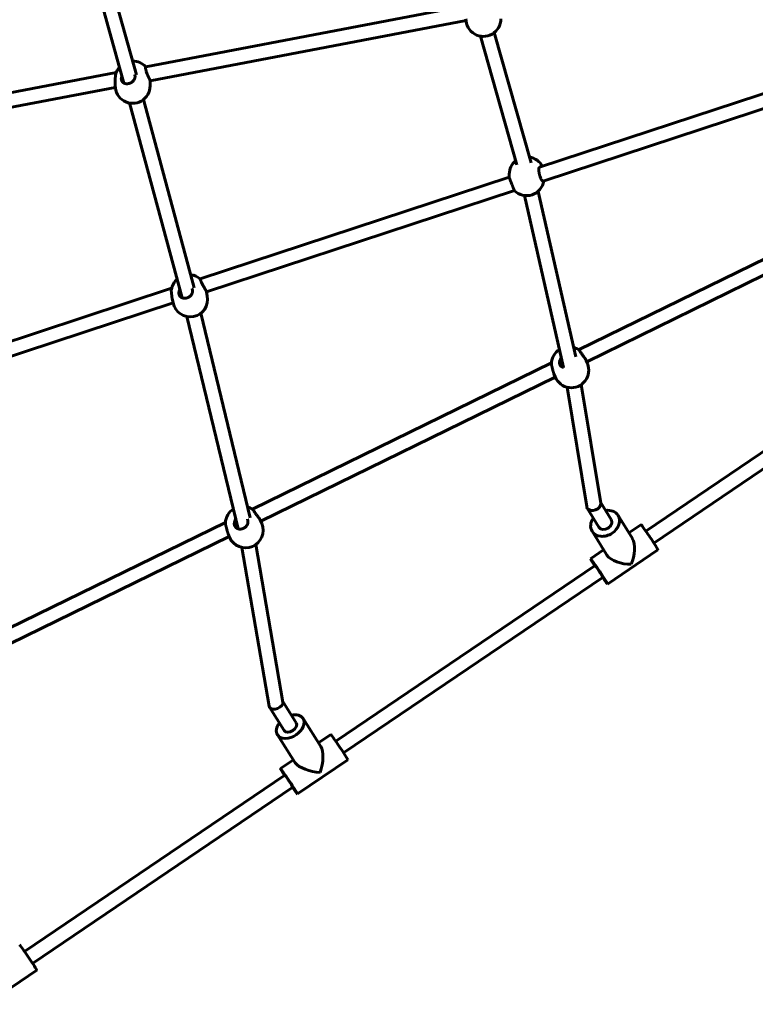
# Model space of a CAD drawing. Units: millimetres. Extents: x 1244 to 16914, y -19772 to -3565.
# Drawn here: x 6771 to 7594, y -8085 to -6985 of the extents above; entities that cross this region are included whole.
import ezdxf

# ---------------------------------------------------------------- set-up
doc = ezdxf.new("R2010")
doc.units = ezdxf.units.MM
doc.linetypes.add('K5LT_BASIC', pattern=[0])
doc.layers.add('Системный слой', color=7, linetype='Continuous')

msp = doc.modelspace()

# ---------------------------------------------------------------- linework, layer by layer
at = {"layer": 'Системный слой', "linetype": 'K5LT_BASIC', "lineweight": 60}
for p, q in [((6862.7, -6906.4), (6901.9, -7046.3)), ((6847.4, -6910.8), (6887.9, -7055.7)), ((6912.2, -7037.7), (7271.3, -6969.2)), ((6917.1, -7053), (7270.2, -6985.7)), ((7286.3, -7003.2), (7327, -7147.2)), ((7301.8, -6999.2), (7342.9, -7144.7)), ((7352.4, -7149.8), (7695.7, -7036.9)), ((6519.9, -7112.5), (6879.2, -7044)), ((6524, -7128), (6878.2, -7060.5)), ((6878.1, -7052.8), (6878.1, -7058.7)), ((6917.1, -7053), (6917.1, -7058.9)), ((7356.6, -7165.3), (7701.5, -7051.8)), ((6894, -7077.9), (6953, -7295.6)), ((6909.6, -7074.1), (6966.5, -7284.6)), ((7352.4, -7149.8), (7352.4, -7149.8)), ((6973, -7274.5), (7318.4, -7161)), ((7318.4, -7161), (7318.5, -7157.3)), ((6980.1, -7289.1), (7324.3, -7175.9)), ((7335.4, -7181.3), (7379.3, -7373.4)), ((7350.8, -7176.7), (7392.9, -7361.4)), ((7396, -7353.6), (7729.4, -7190.6)), ((7405.1, -7367), (7733.7, -7206.3)), ((6594.3, -7399), (6941.1, -7285)), ((6980, -7288.8), (6981, -7293.6)), ((6600.5, -7413.9), (6942.7, -7301.3)), ((6941.8, -7296.5), (6942.7, -7301.3)), ((6973.8, -7312.9), (7029, -7541.3)), ((6958.2, -7316.6), (7015.6, -7553.8)), ((7031.5, -7531.7), (7365.6, -7368.4)), ((7404.5, -7365.6), (7406, -7369.1)), ((7471.1, -7556.3), (7760.2, -7360.8)), ((7368.5, -7380.5), (7369.9, -7384)), ((7480, -7569.6), (7769.2, -7374)), ((7040.7, -7545.1), (7370, -7384.1)), ((7399, -7392.6), (7420.7, -7525)), ((7383.3, -7395.5), (7405.1, -7528.9)), ((7420.5, -7524.1), (7432.4, -7543.4)), ((7405.7, -7530.6), (7418.8, -7551.8)), ((6666.4, -7710.2), (7001.3, -7546.5)), ((7040.2, -7544), (7041.9, -7547.8)), ((7456.1, -7564.6), (7440.1, -7538.7)), ((7427.1, -7582.4), (7411.2, -7556.5)), ((7465.6, -7549.1), (7452.2, -7558.2)), ((6675.4, -7723.6), (7005.6, -7562.2)), ((7004.4, -7559.3), (7006, -7563.2)), ((7019.5, -7574.5), (7050, -7751.9)), ((7035.2, -7571.4), (7065.5, -7747.3)), ((7424, -7577.3), (7409.3, -7587.2)), ((7484.7, -7577.3), (7428.4, -7615.4)), ((7124.5, -7790.8), (7414.4, -7594.7)), ((7133.4, -7804), (7423.3, -7607.9)), ((7050.5, -7753.1), (7066.9, -7779)), ((7065.4, -7746.6), (7080.5, -7770.4)), ((7108, -7796.9), (7088.1, -7765.6)), ((7079.3, -7815.2), (7059.4, -7783.8)), ((7119, -7783.6), (7105.4, -7792.8)), ((7077.2, -7811.9), (7062.7, -7821.6)), ((7138.1, -7811.7), (7081.8, -7849.8)), ((6776.8, -8025.9), (7067.8, -7829.1)), ((6785.7, -8039.2), (7076.7, -7842.4)), ((6790.4, -8046.9), (6734.1, -8085))]:
    msp.add_line(p, q, dxfattribs=at)
for centre, start, end in [((7289.6, -6984), 179.725, 359.725), ((6897.6, -7050.5), 139.0098, 167.796), ((6897.6, -7050.5), 41.1315, 89.9489), ((6897.6, -7058.8), 179.725, 359.725), ((7338, -7157.5), 26.6045, 80.76), ((7338, -7157.5), 130.1474, 179.4121), ((7337.9, -7162), 225.5299, 350.8668), ((6960.2, -7289.2), 48.7149, 83.0535), ((6960.2, -7289.2), 131.5316, 171.4046), ((6961.9, -7297.4), 191.366, 11.366), ((7385.1, -7369.7), 122.3488, 177.9755), ((7385.1, -7369.7), 55.6694, 73.7233), ((7387.9, -7376.6), 202.5227, 22.5227), ((7020.7, -7548), 122.67, 177.1844), ((7020.7, -7548), 56.3079, 74.0102), ((7023.9, -7555.5), 203.1467, 23.1467)]:
    msp.add_arc(centre, 19.5, start, end, dxfattribs=at)
for centre, major_axis, ratio, start_param, end_param in [((7412.9, -7526.9), (7.55, 2.82), 0.764853, 2.991319, 3.291867), ((7412.9, -7526.9), (7.55, 2.82), 0.764853, 3.291867, 6.132911), ((7425.6, -7547.6), (14.5, 8.9), 0.794284, 0, 1.080839), ((7425.6, -7547.6), (14.5, 8.9), 0.794284, 2.060754, 3.141593), ((7425.6, -7547.6), (6.81, 4.2), 0.794284, 3.141593, 6.283185), ((7425.6, -7547.6), (14.5, 8.9), 0.794284, 4.764952, 6.283185), ((7425.6, -7547.6), (14.5, 8.9), 0.794284, 3.141593, 4.764952), ((7475.2, -7563.2), (-9.5, 14.1), 0.03192, 5.364691, 6.283185), ((7475.2, -7563.2), (-9.5, 14.1), 0.03192, 3.141593, 5.364691), ((7447, -7582.3), (4.6, 21.2), 0.506069, 4.279423, 5.797657), ((7418.9, -7601.3), (-9.5, 14.1), 0.03192, 0, 1.080839), ((7418.9, -7601.3), (-9.5, 14.1), 0.03192, 5.364691, 6.283185), ((7447, -7582.3), (-20.9, 4.5), 0.481934, 0.432966, 0.485529), ((7447, -7582.3), (-20.9, 4.5), 0.481934, 0.485529, 2.056325), ((7418.9, -7601.3), (-9.5, 14.1), 0.03192, 3.141593, 5.364691), ((7418.9, -7601.3), (-4.48, 6.63), 0.03192, 5.364691, 6.283185), ((7418.9, -7601.3), (-4.48, 6.63), 0.03192, 3.141593, 5.364691), ((7418.9, -7601.3), (-9.5, 14.1), 0.03192, 2.060754, 3.141593), ((7057.8, -7749.6), (7.55, 2.91), 0.625442, 3.017012, 3.266174), ((7057.8, -7749.6), (7.55, 2.91), 0.625442, 3.266174, 6.158604), ((7073.7, -7774.7), (14.3, 9.1), 0.669215, 0, 1.080839), ((7073.7, -7774.7), (14.3, 9.1), 0.669215, 4.755359, 6.283185), ((7073.7, -7774.7), (14.3, 9.1), 0.669215, 2.060754, 3.141593), ((7073.7, -7774.7), (6.75, 4.29), 0.669215, 3.141593, 6.283185), ((7073.7, -7774.7), (14.3, 9.1), 0.669215, 3.141593, 4.755359), ((7128.5, -7797.7), (-9.5, 14.1), 0.03192, 5.549575, 6.283185), ((7128.5, -7797.7), (-9.5, 14.1), 0.03192, 3.141593, 5.549575), ((7100.4, -7816.7), (4.6, 22.1), 0.397457, 4.367069, 5.894895), ((7072.2, -7835.7), (-9.5, 14.1), 0.03192, 0, 1.080839), ((7072.2, -7835.7), (-9.5, 14.1), 0.03192, 5.549575, 6.283185), ((7100.4, -7816.7), (-21.8, 4.5), 0.370234, 0.34532, 0.38829), ((7100.4, -7816.7), (-21.8, 4.5), 0.370234, 0.38829, 1.959086), ((7072.2, -7835.7), (-9.5, 14.1), 0.03192, 3.141593, 5.549575), ((7072.2, -7835.7), (-4.48, 6.63), 0.03192, 5.549575, 6.283185), ((7072.2, -7835.7), (-4.48, 6.63), 0.03192, 3.141593, 5.549575), ((7072.2, -7835.7), (-9.5, 14.1), 0.03192, 2.060754, 3.141593), ((6780.8, -8032.8), (-9.5, 14.1), 0.03192, 5.717168, 6.283185), ((6780.8, -8032.8), (-9.5, 14.1), 0.03192, 3.141593, 5.717168)]:
    msp.add_ellipse(centre, major_axis=major_axis, ratio=ratio, start_param=start_param, end_param=end_param, dxfattribs=at)
for points, knots in [([(6912.2, -7037.7), (6912.2, -7037.7), (6912.1, -7037.7), (6912.1, -7037.9), (6912, -7038.1), (6912, -7038.3), (6912, -7038.6), (6912.1, -7039.1), (6912.1, -7039.6), (6912.2, -7040.1), (6912.3, -7040.3)], [0, 0, 0, 0, 1.746866, 2.744296, 3.871032, 5.084637, 6.347925, 7.597678, 9.360974, 11, 11, 11, 11]), ([(6912.3, -7040.3), (6912.3, -7040.6), (6912.4, -7041.3), (6912.6, -7042), (6912.7, -7042.4)], [0, 0, 0, 0, 2.200124, 5, 5, 5, 5]), ([(6878.3, -7049), (6878.2, -7049.4), (6878.2, -7050.5), (6878.1, -7051.8), (6878.1, -7052.7), (6878.1, -7052.8)], [0, 0, 0, 0, 1.863058, 5.537893, 6, 6, 6, 6]), ([(6878.3, -7049), (6878.3, -7048.7), (6878.3, -7048.1), (6878.4, -7047.4), (6878.5, -7047), (6878.5, -7046.8)], [0, 0, 0, 0, 2.311903, 4.198752, 6, 6, 6, 6]), ([(6885.2, -7048.8), (6885.2, -7049), (6885.1, -7049.4), (6885, -7049.9), (6884.9, -7050.5), (6884.9, -7050.8), (6884.9, -7051)], [0, 0, 0, 0, 1.798658, 3.587311, 5.325966, 7, 7, 7, 7]), ([(6884.9, -7051), (6884.9, -7051.2), (6885, -7051.7), (6885.2, -7052.4), (6885.3, -7052.8), (6885.4, -7053)], [0, 0, 0, 0, 2.128717, 4.128865, 6, 6, 6, 6]), ([(6885.7, -7047.6), (6885.6, -7047.9), (6885.4, -7048.3), (6885.3, -7048.7), (6885.2, -7048.8)], [0, 0, 0, 0, 3.016332, 5, 5, 5, 5]), ([(6885.4, -7053), (6885.5, -7053.2), (6885.7, -7053.6), (6886, -7054.1), (6886.4, -7054.5), (6886.8, -7054.9), (6887.3, -7055.3), (6887.9, -7055.7), (6888.6, -7056), (6889.3, -7056.2), (6890, -7056.4), (6890.8, -7056.4), (6891.5, -7056.5), (6892.2, -7056.4), (6892.9, -7056.3), (6893.6, -7056.1), (6894.3, -7055.9), (6895, -7055.6), (6895.8, -7055.3), (6896.5, -7054.8), (6897.1, -7054.3), (6897.8, -7053.8), (6898.3, -7053.2), (6898.8, -7052.6), (6899.2, -7051.9), (6899.6, -7051.3), (6899.9, -7050.7), (6900.1, -7050), (6900.2, -7049.4), (6900.3, -7048.7), (6900.3, -7048), (6900.2, -7047.5), (6900.1, -7046.8), (6899.9, -7046.3), (6899.8, -7046)], [0, 0, 0, 0, 1.275246, 2.040291, 2.965613, 3.966236, 5.08533, 6.247673, 7.434835, 8.603498, 9.736228, 10.851488, 11.918682, 12.95523, 13.970429, 14.988709, 16.032322, 17.091982, 18.199653, 19.339337, 20.508777, 21.675997, 22.833976, 23.984966, 25.09269, 26.164143, 27.208767, 28.262854, 29.340762, 30.433046, 31.500715, 32.529255, 33.435662, 35, 35, 35, 35]), ([(6912.7, -7042.4), (6912.8, -7042.7), (6913, -7043.5), (6913.3, -7044.4), (6913.7, -7045.3), (6914.1, -7046.2), (6914.4, -7047), (6914.7, -7047.7), (6914.9, -7048.1), (6915.1, -7048.5), (6915.4, -7049.2), (6915.8, -7049.8), (6916.1, -7050.5), (6916.2, -7050.9), (6916.3, -7051.1)], [0, 0, 0, 0, 1.740877, 3.5195, 4.572699, 6.131615, 7.823835, 8.58708, 9.21346, 9.933872, 10.990272, 12.582034, 13.625824, 15, 15, 15, 15]), ([(6916.3, -7051.1), (6916.4, -7051.2), (6916.5, -7051.6), (6916.7, -7051.9), (6916.8, -7052.2), (6916.9, -7052.4), (6916.9, -7052.6), (6917, -7052.8), (6917.1, -7053), (6917.1, -7053), (6917.1, -7053)], [0, 0, 0, 0, 1.52829, 3.012011, 3.874649, 4.611893, 5.502007, 6.907843, 8.665067, 11, 11, 11, 11]), ([(7325.4, -7142.6), (7325.3, -7142.7), (7325.1, -7142.9), (7324.9, -7143.1), (7324.7, -7143.4), (7324.6, -7143.6), (7324.5, -7143.7), (7324.5, -7143.8), (7324.5, -7143.8)], [0, 0, 0, 0, 1.637297, 3.326379, 5.04716, 6.76492, 7.892408, 9, 9, 9, 9]), ([(7324.5, -7143.8), (7324.5, -7143.9), (7324.5, -7144), (7324.5, -7144.1), (7324.5, -7144.2)], [0, 0, 0, 0, 3.314145, 5, 5, 5, 5]), ([(7324.7, -7144.4), (7324.8, -7144.5), (7325, -7144.6), (7325.5, -7144.6), (7326, -7144.5), (7326.2, -7144.5)], [0, 0, 0, 0, 1.701551, 3.777872, 6, 6, 6, 6]), ([(7352.2, -7149.9), (7352.2, -7149.9), (7352.1, -7150), (7351.9, -7150.2), (7351.8, -7150.4), (7351.7, -7150.7), (7351.7, -7151), (7351.6, -7151.3), (7351.6, -7151.7), (7351.5, -7152.2), (7351.5, -7152.7), (7351.6, -7153.2), (7351.6, -7153.8), (7351.7, -7154.5), (7351.8, -7155.3), (7351.9, -7156.1), (7352.1, -7157), (7352.3, -7157.7), (7352.5, -7158.5), (7352.7, -7159.3), (7353, -7160.2), (7353.2, -7160.8), (7353.3, -7161.1)], [0, 0, 0, 0, 1.40044, 2.099935, 3.030284, 3.958318, 4.883533, 5.802974, 6.946404, 8.085348, 8.991495, 9.891083, 11.010136, 12.344077, 13.669539, 14.985371, 16.294281, 17.576394, 18.619002, 19.991357, 21.057208, 23, 23, 23, 23]), ([(7324.3, -7175.9), (7324.3, -7175.9), (7324.2, -7175.8), (7324.2, -7175.7), (7324.1, -7175.5), (7324, -7175.3), (7323.9, -7175), (7323.8, -7174.6), (7323.6, -7174.3), (7323.5, -7174), (7323.3, -7173.5), (7323.1, -7173), (7322.8, -7172.3), (7322.5, -7171.6), (7322.3, -7170.9), (7321.8, -7169.6), (7321.2, -7168.1), (7320.6, -7166.7), (7320.3, -7165.8), (7320, -7165.1), (7319.7, -7164.5), (7319.5, -7163.8), (7319.3, -7163.3), (7319.2, -7163), (7319, -7162.6), (7318.9, -7162.2), (7318.7, -7161.8), (7318.6, -7161.5), (7318.6, -7161.3), (7318.5, -7161.2), (7318.5, -7161.1), (7318.5, -7161), (7318.5, -7161)], [0, 0, 0, 0, 1.438507, 2.513564, 3.348277, 4.290459, 5.302033, 6.383038, 6.93859, 7.696091, 8.649656, 9.797381, 10.942148, 12.084274, 13.225078, 14.364881, 17.781894, 19.486524, 20.618643, 21.742752, 22.855663, 23.945208, 25.002406, 25.692595, 26.381439, 27.590516, 28.640251, 29.69882, 30.234668, 30.961998, 31.696776, 33, 33, 33, 33]), ([(7353.3, -7161.1), (7353.5, -7161.5), (7353.8, -7162.2), (7354.2, -7163), (7354.5, -7163.6), (7354.8, -7164.1), (7355.2, -7164.5), (7355.5, -7164.8), (7355.7, -7165.1), (7356, -7165.2), (7356.3, -7165.3), (7356.5, -7165.3), (7356.6, -7165.3)], [0, 0, 0, 0, 2.040242, 3.243899, 4.500221, 5.685909, 6.881728, 8.078429, 9.213398, 10.331924, 11.639107, 13, 13, 13, 13]), ([(6973, -7274.5), (6973, -7274.5), (6973, -7274.6), (6973, -7274.7), (6973.1, -7275), (6973.2, -7275.3), (6973.4, -7275.8), (6973.6, -7276.4), (6973.8, -7276.9), (6973.9, -7277.2)], [0, 0, 0, 0, 1.423835, 2.632893, 4.084994, 5.432644, 6.415512, 8.35838, 10, 10, 10, 10]), ([(6973.9, -7277.2), (6974, -7277.4), (6974.3, -7278.1), (6974.6, -7278.8), (6974.8, -7279.2)], [0, 0, 0, 0, 2.200124, 5, 5, 5, 5]), ([(6974.8, -7279.2), (6974.9, -7279.5), (6975.3, -7280.2), (6975.8, -7281.3), (6976.4, -7282.2), (6976.9, -7283.1), (6977.3, -7283.8), (6977.7, -7284.4), (6978, -7284.9), (6978.4, -7285.5), (6978.7, -7286.1), (6979.1, -7286.7), (6979.3, -7287.1), (6979.4, -7287.3)], [0, 0, 0, 0, 1.624818, 3.528437, 4.842104, 6.186609, 7.596879, 8.599229, 9.271614, 10.257587, 11.743231, 12.717435, 14, 14, 14, 14]), ([(6940.8, -7288.1), (6940.8, -7287.8), (6940.8, -7287.4), (6940.8, -7286.8), (6940.9, -7286.4), (6940.9, -7286.3)], [0, 0, 0, 0, 2.044376, 4.044434, 6, 6, 6, 6]), ([(6941, -7290.3), (6941, -7290), (6940.9, -7289.4), (6940.8, -7288.7), (6940.8, -7288.2), (6940.8, -7288.1)], [0, 0, 0, 0, 2.311903, 4.565114, 6, 6, 6, 6]), ([(6941, -7290.3), (6941, -7290.6), (6941.1, -7291.3), (6941.2, -7292.6), (6941.4, -7293.8), (6941.5, -7294.8), (6941.6, -7295.7), (6941.7, -7296.2), (6941.8, -7296.5)], [0, 0, 0, 0, 1.538447, 3.017277, 5.356512, 6.623686, 7.545336, 9, 9, 9, 9]), ([(6950.3, -7286), (6950.2, -7286.3), (6949.8, -7287.1), (6949.4, -7288.3), (6949.3, -7289), (6949.2, -7289.3)], [0, 0, 0, 0, 2.002574, 4.407559, 6, 6, 6, 6]), ([(6949.2, -7289.3), (6949.2, -7289.5), (6949.2, -7289.9), (6949.2, -7290.4), (6949.2, -7291), (6949.3, -7291.3), (6949.3, -7291.5)], [0, 0, 0, 0, 1.798658, 3.587311, 5.325966, 7, 7, 7, 7]), ([(6949.3, -7291.5), (6949.4, -7291.8), (6949.5, -7292.2), (6949.7, -7292.7), (6949.9, -7292.9)], [0, 0, 0, 0, 2.526645, 5, 5, 5, 5]), ([(6949.9, -7292.9), (6950, -7293.1), (6950.1, -7293.3), (6950.4, -7293.7), (6950.6, -7294), (6950.9, -7294.3), (6951.3, -7294.7), (6951.8, -7295), (6952.3, -7295.4), (6952.9, -7295.6), (6953.5, -7295.9), (6954.2, -7296), (6954.9, -7296.1), (6955.7, -7296.2), (6956.5, -7296.1), (6957.3, -7296), (6958.1, -7295.8), (6958.9, -7295.6), (6959.7, -7295.2), (6960.4, -7294.8), (6961.1, -7294.3), (6961.8, -7293.8), (6962.4, -7293.2), (6962.9, -7292.6), (6963.4, -7291.9), (6963.8, -7291.2), (6964.1, -7290.5), (6964.3, -7289.8), (6964.5, -7289.2), (6964.5, -7288.5), (6964.6, -7287.8), (6964.5, -7287.2), (6964.4, -7286.6), (6964.2, -7285.9), (6964, -7285.5), (6963.9, -7285.2)], [0, 0, 0, 0, 1.071692, 1.620036, 2.258148, 3.063543, 3.947367, 4.9322, 5.939728, 6.987334, 8.052204, 9.147216, 10.255102, 11.406954, 12.589876, 13.802278, 15.013087, 16.221793, 17.429982, 18.637596, 19.845166, 21.051882, 22.25782, 23.459547, 24.65788, 25.842639, 27.017249, 28.152475, 29.258474, 30.346677, 31.446333, 32.495251, 33.525354, 34.363944, 36, 36, 36, 36]), ([(6979.4, -7287.3), (6979.4, -7287.4), (6979.6, -7287.6), (6979.7, -7288), (6979.8, -7288.3), (6980, -7288.6), (6980, -7288.7), (6980, -7288.8)], [0, 0, 0, 0, 1.471564, 2.759606, 4.542266, 5.979495, 8, 8, 8, 8]), ([(7396.1, -7353.6), (7396.1, -7353.6), (7396.2, -7353.7), (7396.3, -7353.8), (7396.5, -7354), (7396.6, -7354.2), (7396.9, -7354.5), (7397.1, -7354.9), (7397.3, -7355.1), (7397.4, -7355.2)], [0, 0, 0, 0, 1.74939, 2.998725, 4.309145, 5.634781, 6.925228, 8.788781, 10, 10, 10, 10]), ([(7397.4, -7355.2), (7397.5, -7355.5), (7397.9, -7356), (7398.3, -7356.6), (7398.5, -7356.9)], [0, 0, 0, 0, 2.200124, 5, 5, 5, 5]), ([(7398.5, -7356.9), (7398.7, -7357.2), (7399.1, -7357.8), (7399.8, -7358.7), (7400.4, -7359.6), (7401.1, -7360.4), (7401.6, -7361.1), (7402.1, -7361.7), (7402.4, -7362.2), (7402.8, -7362.7), (7403.2, -7363.2), (7403.5, -7363.8), (7403.8, -7364.2), (7404, -7364.5), (7404, -7364.6)], [0, 0, 0, 0, 1.740877, 3.780468, 5.187969, 6.628509, 8.139513, 9.21346, 9.933872, 10.990272, 12.079535, 13.214965, 14.421389, 15, 15, 15, 15]), ([(7365.8, -7370.7), (7365.8, -7370.5), (7365.7, -7370.2), (7365.6, -7369.8), (7365.6, -7369.4), (7365.6, -7369.2), (7365.6, -7369.1), (7365.6, -7369)], [0, 0, 0, 0, 2.083622, 3.639029, 5.645821, 7.076483, 8, 8, 8, 8]), ([(7366.3, -7372.7), (7366.2, -7372.4), (7366.1, -7371.9), (7365.9, -7371.2), (7365.8, -7370.9), (7365.8, -7370.7)], [0, 0, 0, 0, 2.311903, 4.198752, 6, 6, 6, 6]), ([(7376.8, -7362.7), (7376.7, -7362.8), (7376.5, -7363.1), (7376.1, -7363.6), (7375.7, -7364.2), (7375.3, -7365.1), (7374.9, -7366.2), (7374.7, -7367.3), (7374.7, -7368), (7374.7, -7368.3)], [0, 0, 0, 0, 0.82955, 1.747063, 2.654246, 4.437368, 6.212777, 8.212281, 10, 10, 10, 10]), ([(7374.7, -7368.3), (7374.7, -7368.5), (7374.7, -7368.8), (7374.8, -7369.3), (7374.9, -7369.8), (7375, -7370.1), (7375.1, -7370.3)], [0, 0, 0, 0, 1.798658, 3.587311, 5.325966, 7, 7, 7, 7]), ([(7375.3, -7370.7), (7375.4, -7370.9), (7375.7, -7371.3), (7376.1, -7371.8), (7376.5, -7372.2), (7377, -7372.5), (7377.5, -7372.8), (7378, -7373), (7378.6, -7373.2), (7379.1, -7373.3), (7379.3, -7373.4)], [0, 0, 0, 0, 1.762222, 3.210692, 4.35798, 5.8619, 6.752867, 8.331702, 9.674256, 11, 11, 11, 11]), ([(7404, -7364.6), (7404.1, -7364.8), (7404.3, -7365.2), (7404.5, -7365.5), (7404.5, -7365.6)], [0, 0, 0, 0, 3.362433, 5, 5, 5, 5]), ([(7366.3, -7372.7), (7366.4, -7373), (7366.5, -7373.6), (7366.7, -7374.4), (7367, -7375.5), (7367.2, -7376.5), (7367.5, -7377.5), (7367.7, -7378.3), (7367.9, -7379), (7368.2, -7379.8), (7368.4, -7380.2), (7368.5, -7380.5)], [0, 0, 0, 0, 1.517811, 2.843439, 4.013132, 6.034658, 7.399631, 8.432803, 9.681892, 10.615973, 12, 12, 12, 12]), ([(7031.5, -7531.8), (7031.6, -7531.8), (7031.6, -7531.8), (7031.8, -7532), (7031.9, -7532.2), (7032.2, -7532.6), (7032.6, -7533.1), (7032.9, -7533.6), (7033.1, -7533.9)], [0, 0, 0, 0, 1.377641, 2.334949, 3.749451, 5.379452, 6.801214, 9, 9, 9, 9]), ([(7033.1, -7533.9), (7033.3, -7534.1), (7033.7, -7534.7), (7034.1, -7535.3), (7034.3, -7535.7)], [0, 0, 0, 0, 2.200124, 5, 5, 5, 5]), ([(7034.3, -7535.7), (7034.5, -7536), (7035, -7536.7), (7035.8, -7537.8), (7036.7, -7538.9), (7037.3, -7539.7), (7037.7, -7540.2), (7038, -7540.6), (7038.3, -7541), (7038.6, -7541.4), (7039, -7541.9), (7039.4, -7542.5), (7039.6, -7542.9), (7039.8, -7543.1), (7039.8, -7543.2)], [0, 0, 0, 0, 1.740877, 4.043932, 6.131615, 7.823835, 8.58708, 9.21346, 9.933872, 10.990272, 12.079535, 13.214965, 14.421389, 15, 15, 15, 15]), ([(7012.9, -7542.9), (7012.7, -7543.2), (7012.2, -7543.9), (7011.7, -7545.1), (7011.4, -7546.1), (7011.2, -7547), (7011.2, -7547.7), (7011.2, -7548.2), (7011.2, -7548.4)], [0, 0, 0, 0, 1.780615, 3.810296, 5.597814, 6.516866, 8.079171, 9, 9, 9, 9]), ([(7011.9, -7551), (7012, -7551.1), (7012.2, -7551.4), (7012.5, -7551.9), (7012.9, -7552.3), (7013.3, -7552.6), (7013.9, -7553), (7014.5, -7553.4), (7015.1, -7553.6), (7015.7, -7553.8), (7016.4, -7554), (7017.2, -7554.1), (7018, -7554.1), (7018.8, -7554), (7019.6, -7553.8), (7020.5, -7553.6), (7021.2, -7553.3), (7022, -7552.9), (7022.7, -7552.5), (7023.4, -7552), (7024, -7551.4), (7024.6, -7550.8), (7025.1, -7550.1), (7025.5, -7549.5), (7025.9, -7548.8), (7026.2, -7548), (7026.4, -7547.3), (7026.5, -7546.7), (7026.5, -7546), (7026.5, -7545.4), (7026.4, -7544.8), (7026.3, -7544.1), (7026.1, -7543.5), (7025.8, -7543.1), (7025.8, -7543)], [0, 0, 0, 0, 0.813162, 1.899268, 2.553963, 3.573425, 4.672762, 5.852038, 6.842808, 7.874052, 8.987011, 10.141209, 11.33292, 12.520885, 13.702851, 14.88253, 16.058932, 17.23433, 18.408497, 19.582447, 20.755835, 21.928902, 23.099759, 24.268759, 25.429609, 26.584199, 27.694386, 28.766438, 29.809371, 30.861342, 31.846885, 32.757117, 34.056998, 35, 35, 35, 35]), ([(7039.8, -7543.2), (7039.9, -7543.4), (7040.1, -7543.7), (7040.2, -7543.9), (7040.2, -7544)], [0, 0, 0, 0, 3.590791, 5, 5, 5, 5]), ([(7001.5, -7549.3), (7001.5, -7549.1), (7001.4, -7548.7), (7001.3, -7548.2), (7001.3, -7547.7), (7001.2, -7547.3), (7001.2, -7547.1), (7001.2, -7547)], [0, 0, 0, 0, 1.76558, 3.404367, 4.86485, 6.610464, 8, 8, 8, 8]), ([(7002.1, -7551.4), (7002, -7551.1), (7001.8, -7550.6), (7001.7, -7549.9), (7001.6, -7549.5), (7001.5, -7549.3)], [0, 0, 0, 0, 2.311903, 4.565114, 6, 6, 6, 6]), ([(7002.1, -7551.4), (7002.2, -7551.7), (7002.4, -7552.4), (7002.6, -7553.3), (7002.8, -7554.3), (7003.1, -7555.3), (7003.4, -7556.4), (7003.6, -7557.2), (7003.8, -7557.9), (7004.1, -7558.6), (7004.2, -7559.1), (7004.4, -7559.3)], [0, 0, 0, 0, 1.49117, 2.79353, 3.942692, 5.928736, 7.274303, 8.304936, 9.570755, 10.541556, 12, 12, 12, 12]), ([(7011.2, -7548.4), (7011.2, -7548.6), (7011.2, -7549), (7011.3, -7549.5), (7011.5, -7550), (7011.6, -7550.3), (7011.7, -7550.5)], [0, 0, 0, 0, 1.798658, 3.587311, 5.325966, 7, 7, 7, 7])]:
    msp.add_open_spline(points, degree=3, knots=knots, dxfattribs=at)
for points in [[(6878.5, -7046.8), (6878.5, -7046.6), (6878.5, -7046.5), (6878.6, -7046.4)], [(7324.5, -7144.2), (7324.5, -7144.3), (7324.6, -7144.3), (7324.7, -7144.4)], [(7325.6, -7142.4), (7325.6, -7142.5), (7325.5, -7142.6), (7325.4, -7142.6)], [(7352.4, -7149.8), (7352.3, -7149.8), (7352.3, -7149.8), (7352.2, -7149.9)], [(7318.4, -7161), (7318.4, -7161), (7318.5, -7161), (7318.5, -7161)], [(7375.1, -7370.3), (7375.2, -7370.4), (7375.2, -7370.6), (7375.3, -7370.7)], [(7011.7, -7550.5), (7011.7, -7550.7), (7011.8, -7550.8), (7011.9, -7551)]]:
    msp.add_open_spline(points, degree=3, dxfattribs=at)

doc.saveas('drawing.dxf')
